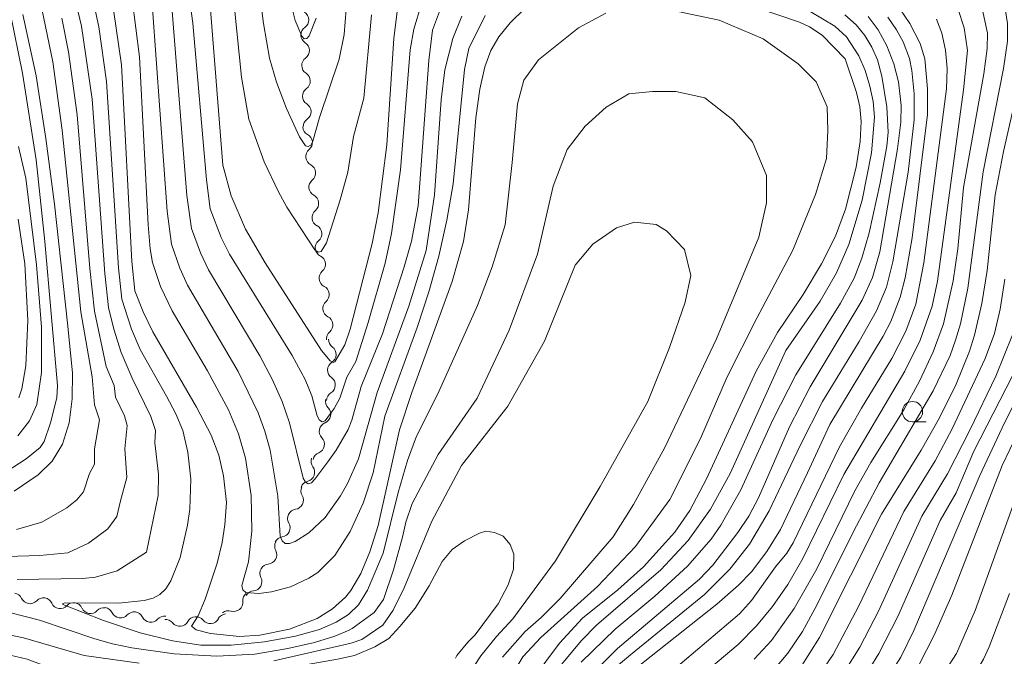
# Model space of a CAD drawing. Units: millimetres. Extents: x -68000 to -66000, y 19500 to 21000.
# Drawn here: x -67027 to -66906, y 20421 to 20499 of the extents above; entities that cross this region are included whole.
import ezdxf

# ---------------------------------------------------------------- set-up
doc = ezdxf.new("R2010")
doc.units = ezdxf.units.MM
for name, color, linetype, lineweight in [('510200_一条河川、細流', 7, 'Continuous', 15), ('633100_広葉樹林', 7, 'Continuous', 9), ('710100_等高線（計曲線）', 7, 'Continuous', 20), ('710200_等高線（主曲線）', 7, 'Continuous', 9)]:
    doc.layers.add(name, color=color, linetype=linetype, lineweight=lineweight)

msp = doc.modelspace()

# ---------------------------------------------------------------- linework, layer by layer
at = {"layer": '510200_一条河川、細流'}
for centre, start, end in [((-66992.95, 20499.08), 305.2913, 57.5305), ((-66992.86, 20495.33), 305.2913, 57.5305), ((-66992.76, 20491.58), 305.2913, 57.5305), ((-66992.67, 20487.83), 305.2913, 57.5305), ((-66992.5, 20484.04), 309.757, 61.9962), ((-66992.11, 20480.31), 309.757, 61.9962), ((-66991.73, 20476.58), 309.757, 61.9962), ((-66991.34, 20472.85), 309.757, 61.9962), ((-66990.9, 20469.11), 310.9269, 63.1661), ((-66990.44, 20465.39), 310.9269, 63.1661), ((-66989.98, 20461.67), 310.9269, 63.1661), ((-66989.58, 20458.04), 302.0612, 54.3004), ((-66989.69, 20454.3), 302.0612, 54.3004), ((-66990.25, 20450.71), 292.1397, 44.3789), ((-66991.02, 20447.04), 292.1397, 44.3789), ((-66992.22, 20443.59), 283.8389, 36.0781), ((-66993.6, 20440.17), 278.1089, 30.3481), ((-66995.23, 20436.79), 278.1089, 30.3481), ((-66996.88, 20433.46), 275.0088, 27.248), ((-66998.69, 20430.18), 275.0088, 27.248), ((-67026.02, 20428.6), 204.6616, 316.9008), ((-67001.04, 20427.65), 253.4685, 5.7077), ((-67022.32, 20428), 204.6616, 316.9008), ((-67018.61, 20427.4), 204.6616, 316.9008), ((-67014.92, 20426.85), 205.7511, 317.9903), ((-67011.2, 20426.32), 205.7511, 317.9903), ((-67003.9, 20426.17), 219.2245, 331.4637), ((-67007.64, 20425.83), 219.2245, 331.4637)]:
    msp.add_arc(centre, 1.13, start, end, dxfattribs=at)
at = {"layer": '510200_一条河川、細流', "extrusion": (0, 0, -1)}
for centre, start, end in [((66991.65, 20497.24), 358.5891, 54.7594), ((66991.65, 20497.24), 302.4187, 358.5891), ((66991.55, 20493.49), 358.5891, 54.7594), ((66991.55, 20493.49), 302.4187, 358.5891), ((66991.46, 20489.74), 358.5891, 54.7594), ((66991.46, 20489.74), 302.4187, 358.5891), ((66991.37, 20485.99), 358.5891, 54.7594), ((66991.44, 20486.04), 297.953, 354.1234), ((66991.05, 20482.3), 354.1234, 50.2937), ((66991.05, 20482.3), 297.953, 354.1234), ((66990.67, 20478.57), 354.1234, 50.2937), ((66990.67, 20478.57), 297.953, 354.1234), ((66990.28, 20474.84), 354.1234, 50.2937), ((66990.28, 20474.84), 297.953, 354.1234), ((66989.9, 20471.11), 354.1234, 50.2937), ((66989.88, 20471.13), 296.7832, 352.9535), ((66989.42, 20467.41), 352.9535, 49.1239), ((66989.42, 20467.41), 296.7832, 352.9535), ((66988.96, 20463.69), 352.9535, 49.1239), ((66988.96, 20463.69), 296.7832, 352.9535), ((66988.5, 20459.96), 352.9535, 49.1239), ((66988.26, 20459.88), 305.6488, 1.8192), ((66988.38, 20456.13), 1.8192, 57.9895), ((66988.38, 20456.13), 305.6488, 1.8192), ((66988.5, 20452.38), 1.8192, 57.9895), ((66988.64, 20452.29), 315.5704, 11.7407), ((66989.4, 20448.62), 11.7407, 67.9111), ((66989.4, 20448.62), 315.5704, 11.7407), ((66990.17, 20444.95), 11.7407, 67.9111), ((66990.4, 20444.92), 323.8712, 20.0415), ((66991.68, 20441.4), 20.0415, 76.2119), ((66991.65, 20441.31), 329.6012, 25.7715), ((66993.28, 20437.94), 25.7715, 81.9419), ((66993.28, 20437.94), 329.6012, 25.7715), ((66994.87, 20434.5), 332.7013, 28.8716), ((66994.91, 20434.56), 25.7715, 81.9419), ((66996.68, 20431.21), 332.7013, 28.8716), ((66996.68, 20431.21), 28.8716, 85.042), ((66998.49, 20427.93), 28.8716, 85.042), ((67028.07, 20427.66), 99.2188, 155.3891), ((67024.37, 20427.06), 43.0484, 99.2188), ((67024.37, 20427.06), 99.2188, 155.3891), ((66998.79, 20427.87), 354.2415, 50.4119), ((67020.67, 20426.46), 43.0484, 99.2188), ((67020.67, 20426.46), 99.2188, 155.3891), ((67016.96, 20425.86), 43.0484, 99.2188), ((67016.95, 20425.87), 98.1293, 154.2997), ((67013.24, 20425.34), 41.9589, 98.1293), ((67001.68, 20425.48), 50.4119, 106.5822), ((67013.24, 20425.34), 98.1293, 154.2997), ((67009.53, 20424.81), 41.9589, 98.1293), ((67009.39, 20424.4), 84.6559, 140.8263), ((67005.65, 20424.75), 28.4856, 84.6559), ((67005.65, 20424.75), 84.6559, 140.8263), ((67001.92, 20425.1), 28.4856, 84.6559)]:
    msp.add_arc(centre, 1.13, start, end, dxfattribs=at)
at = {"layer": '633100_広葉樹林'}
msp.add_line((-66917.75, 20449.78), (-66916.08, 20449.78), dxfattribs=at)
msp.add_circle((-66917.75, 20451.03), 1.25, dxfattribs=at)
at = {"layer": '710100_等高線（計曲線）', "flags": 128}
for points in [[(-66925.99, 20494.31), (-66928.83, 20497.21), (-66930.38, 20498.22), (-66931.62, 20498.8), (-66944.52, 20503.24)], [(-66965.31, 20500.49), (-66967.09, 20498.74), (-66968.49, 20497.01), (-66969.48, 20495.33), (-66970.21, 20493.32), (-66970.82, 20490.57), (-66971.33, 20487.08), (-66972.23, 20475.8), (-66972.83, 20471.91), (-66974.22, 20467.01), (-66979.18, 20453.39), (-66980.67, 20448.8), (-66983.32, 20437.06), (-66984.32, 20433.82), (-66985.42, 20431.19), (-66986.66, 20429.1), (-66987.33, 20428.26), (-66988.89, 20426.84), (-66990.79, 20425.66), (-66994.18, 20424.35), (-66997.84, 20423.6), (-67000.32, 20423.44), (-67003.88, 20423.8), (-67005.62, 20424.26), (-67006.21, 20424.73), (-67005.4, 20425.98), (-67004.52, 20428.05), (-67003.06, 20432.44), (-67002.44, 20434.99), (-67002.11, 20437.16), (-67001.93, 20439.87), (-67002.28, 20443.17), (-67002.87, 20445.69), (-67003.81, 20448.15), (-67005.59, 20451.57), (-67010.96, 20460.81), (-67012.14, 20463.26), (-67013.14, 20465.86), (-67013.54, 20469.44), (-67014.81, 20493.58), (-67015.79, 20500.32)], [(-66980.84, 20501.1), (-66981.37, 20496.81), (-66982.25, 20483.78), (-66983.31, 20475.43), (-66984.03, 20471.64), (-66986.74, 20461.13), (-66987.39, 20459.21), (-66988.63, 20457.13), (-66988.84, 20457.05), (-66989.18, 20457.25), (-66990.25, 20458.54), (-66997.18, 20469.29), (-66999.59, 20473.4), (-67001.32, 20477.49), (-67002.35, 20481.26), (-67003.9, 20500.86)], [(-66930.63, 20443.52), (-66927.89, 20449.44), (-66921.34, 20460.3), (-66920.41, 20462.11), (-66919.25, 20465.07), (-66918.63, 20467.44), (-66917.8, 20472.35), (-66915.92, 20487.47), (-66915.89, 20490.64), (-66916.22, 20494.31), (-66916.8, 20496.2), (-66918.06, 20498.64), (-66919.28, 20500.44)], [(-67021.42, 20461.89), (-67023.03, 20476.5), (-67024.08, 20484.53), (-67025.28, 20492.22), (-67026.9, 20499.73)], [(-66931.53, 20419.58), (-66929.17, 20423.33), (-66921.56, 20438.46), (-66916.67, 20446.31), (-66914.43, 20450.28), (-66912.37, 20454.42), (-66910.76, 20458.46), (-66910.14, 20460.43), (-66909.24, 20464.31), (-66908.59, 20468.33), (-66907.62, 20477.61), (-66906.6, 20482.96), (-66903.4, 20496.96)], [(-66964.28, 20418.31), (-66961.07, 20422.62), (-66958.24, 20425.71), (-66953.91, 20429.16), (-66950.76, 20431.99), (-66946.9, 20436.25), (-66945.08, 20438.89), (-66943.02, 20442.78), (-66936.93, 20455.98), (-66934.29, 20460.73), (-66931.16, 20465.4), (-66928.89, 20469.15), (-66927.21, 20472.56), (-66925.97, 20475.87), (-66924.65, 20481.03), (-66924.17, 20484.18), (-66924.03, 20486.61), (-66924.22, 20488.41), (-66924.61, 20490.17), (-66925.99, 20494.31)], [(-67027.95, 20441.29), (-67025.02, 20443.27), (-67023.31, 20444.95), (-67022.04, 20447.06), (-67021.23, 20449.64), (-67020.84, 20452.59), (-67020.82, 20455.81), (-67021.42, 20461.89)], [(-66903.93, 20450.33), (-66906.75, 20444.44), (-66912.91, 20428.51), (-66915.03, 20423.7), (-66917.01, 20419.84), (-66918.84, 20417.05), (-66921.01, 20414.51), (-66930.9, 20404.86), (-66935.35, 20400.01), (-66936.91, 20398.03), (-66938.53, 20395.58), (-66939.28, 20393.9), (-66939.25, 20393.54), (-66938.96, 20393.29), (-66937.62, 20393.15), (-66933.75, 20393.74), (-66927.88, 20395.09), (-66923.08, 20396.59), (-66917.82, 20398.81), (-66907.43, 20403.86), (-66901.82, 20406.19)], [(-66952.96, 20418.53), (-66941.76, 20427.43), (-66939.09, 20429.75), (-66937.51, 20431.4), (-66935.62, 20433.89), (-66933.95, 20436.56), (-66930.63, 20443.52)]]:
    msp.add_lwpolyline(points, dxfattribs=at)
at = {"layer": '710200_等高線（主曲線）', "flags": 128}
for points in [[(-66999.5, 20515.08), (-66997.38, 20498.65), (-66996.63, 20494.4), (-66995.78, 20491.43), (-66994.55, 20488.23), (-66992.97, 20484.73), (-66992.2, 20483.65), (-66991.87, 20483.54), (-66991.57, 20483.74), (-66991.3, 20484.23), (-66990.48, 20487.13), (-66988.07, 20494.25), (-66987.49, 20497.31), (-66987.21, 20500.4)], [(-67001.47, 20505.79), (-67000.05, 20492.07), (-66999.18, 20486.9), (-66997.3, 20481.69), (-66995.54, 20477.99), (-66994.51, 20476.13), (-66991.09, 20470.87), (-66990.68, 20470.61), (-66990.3, 20470.67), (-66989.66, 20471.73), (-66987.95, 20477.02), (-66987.02, 20480.4), (-66986.32, 20484.78), (-66985.08, 20489.47), (-66984.11, 20499.72)], [(-66915.69, 20505.21), (-66913.74, 20503.09), (-66912.2, 20500.48), (-66911.42, 20498.12), (-66910.99, 20495.34), (-66911.5, 20490.49), (-66914.67, 20467.05), (-66915.32, 20463.97), (-66916.81, 20459.79), (-66918.7, 20455.99), (-66926.15, 20443.33), (-66931.21, 20433.01), (-66933.06, 20429.84), (-66934.93, 20427.13), (-66936.87, 20424.76), (-66939.14, 20422.46), (-66948.95, 20414.22), (-66953.12, 20409.99), (-66954.91, 20407.75), (-66960.76, 20399.17), (-66966.37, 20392.05)], [(-67008.96, 20504.83), (-67006.78, 20477.55), (-67006.2, 20473.48), (-67005.1, 20470.51), (-67004.12, 20468.44), (-66997.81, 20457.88), (-66996.32, 20455.01), (-66995.1, 20452.28), (-66994.16, 20449.68), (-66992.5, 20442.89), (-66992.21, 20442.38), (-66991.88, 20442.19), (-66991.5, 20442.31), (-66991.08, 20442.76), (-66989.47, 20444.89), (-66988.47, 20446.3), (-66987, 20448.85), (-66986.53, 20449.98), (-66985.37, 20454.1), (-66982.79, 20460.58), (-66980.12, 20468.78), (-66979.23, 20471.93), (-66978.4, 20476.26), (-66977.1, 20494.1), (-66976.64, 20497.83), (-66975.29, 20501.41)], [(-67006.69, 20503.48), (-67006.05, 20498.69), (-67004.38, 20479.46), (-67003.9, 20475.92), (-67002.55, 20472.38), (-67001.55, 20470.36), (-66993.86, 20457.92), (-66992.24, 20454.98), (-66991.45, 20452.99), (-66990.8, 20450.5), (-66990.51, 20449.99), (-66990.18, 20449.8), (-66989.81, 20449.92), (-66988.69, 20451.41), (-66987.99, 20452.69), (-66987.14, 20455.27), (-66986.06, 20457.2), (-66984.51, 20461.97), (-66982.45, 20469.26), (-66981.67, 20472.89), (-66980.56, 20480.71), (-66979.38, 20495.43), (-66978.91, 20497.93), (-66978, 20501.07)], [(-66906.79, 20503.11), (-66906.1, 20498.66), (-66906.09, 20496.48), (-66906.57, 20493.11), (-66909.06, 20480.45), (-66910.96, 20466.18), (-66911.87, 20461.81), (-66912.45, 20459.81), (-66913.14, 20457.94), (-66915.22, 20453.57), (-66921.82, 20442.29), (-66925.04, 20436.25), (-66929.47, 20427.28), (-66931.26, 20424.06), (-66933.02, 20421.41), (-66934.77, 20419.35), (-66936.07, 20418.09), (-66944.36, 20410.99), (-66946.97, 20408.47), (-66951.77, 20403.06), (-66956.03, 20397.37), (-66959.96, 20392.64), (-66961.82, 20390.72), (-66967.97, 20385.36)], [(-66892.12, 20502.78), (-66895.58, 20492.78), (-66896.58, 20488.95), (-66898.16, 20480.43), (-66899.71, 20467.23), (-66900.3, 20464.08), (-66901.06, 20461.21), (-66901.96, 20458.63), (-66906.46, 20449.66), (-66909.49, 20443.22), (-66917.6, 20424.18), (-66919.19, 20420.9), (-66920.47, 20418.87), (-66924.62, 20413.81), (-66926.78, 20411.51), (-66930.17, 20408.44)], [(-67020.57, 20501.94), (-67019.72, 20498.3), (-67018.41, 20489.38), (-67016.83, 20467.98), (-67016.38, 20463.8), (-67015.75, 20461.15), (-67014.84, 20458.29), (-67013.48, 20455.12), (-67011.18, 20450.42), (-67010.61, 20448.74), (-67010.71, 20447.22), (-67010.25, 20443.38), (-67010.3, 20440.76), (-67011.73, 20433.78)], [(-67018.29, 20501.66), (-67017.58, 20498.22), (-67016.63, 20491.52), (-67015.18, 20468.69), (-67014.76, 20464.85), (-67013.58, 20461.13), (-67012.51, 20458.64), (-67009.28, 20452.92)], [(-67013.5, 20501.63), (-67012.59, 20494.55), (-67011.54, 20473.94), (-67011.29, 20470.99), (-67010.98, 20469.32), (-67010, 20466.39), (-67008.58, 20463.4), (-67004.24, 20456.03), (-67001.65, 20451.24), (-67000.42, 20448.33), (-66999.56, 20445.33), (-66998.89, 20440.76), (-66998.79, 20436.39), (-66999.21, 20432.6), (-67000.01, 20429.69), (-66999.9, 20429.18), (-66999.52, 20428.85), (-66997.96, 20428.71), (-66996.4, 20428.91), (-66994.07, 20429.55), (-66991.79, 20430.59), (-66990.69, 20431.31), (-66988.62, 20433.4), (-66986.73, 20436.33), (-66985.13, 20439.8), (-66983.93, 20443.53), (-66982.47, 20450.49)], [(-66994.31, 20502.31), (-66993.49, 20499), (-66992.68, 20497.08), (-66992.37, 20496.78), (-66992.06, 20496.81), (-66991.75, 20497.15), (-66990.89, 20499.28)], [(-67024.57, 20500.46), (-67023.23, 20493.95), (-67022.07, 20485.55), (-67019.79, 20463.28), (-67018.39, 20455.3), (-67018.09, 20451.88), (-67017.5, 20450.03), (-67018.12, 20446.48), (-67018.12, 20444.59), (-67018.71, 20443.44), (-67019.46, 20441.2), (-67020.28, 20440.21), (-67021.49, 20439.23), (-67024.56, 20437.49), (-67027.68, 20436.58)], [(-67010.97, 20500.49), (-67009.18, 20475.63), (-67008.65, 20471.59), (-67007.64, 20468.64), (-67006.69, 20466.53), (-67000.49, 20455.94), (-66998.02, 20450.88), (-66997.19, 20448.62), (-66996.57, 20446.3), (-66995.6, 20440.66), (-66995.31, 20435.76), (-66995.07, 20435.17), (-66994.7, 20434.87), (-66994.17, 20434.85), (-66993.5, 20435.11), (-66991.79, 20436.15), (-66989.82, 20438.04), (-66987.93, 20440.7), (-66987.06, 20442.23), (-66985.71, 20445.26), (-66983.44, 20453.4), (-66979.53, 20463.96), (-66977.4, 20470.82), (-66976.4, 20477.62), (-66975.57, 20489.27), (-66975.14, 20492.97), (-66974.14, 20496.8), (-66973.03, 20499.53)], [(-66898.03, 20500.78), (-66898.38, 20498.92), (-66901.22, 20488.76), (-66902.2, 20484.46), (-66903.12, 20478.47), (-66904.54, 20464.76), (-66905.46, 20460.44), (-66907.53, 20455.39), (-66910.67, 20448.83), (-66913.44, 20443.42), (-66916.6, 20438.21), (-66921.93, 20426.57), (-66924.19, 20422.14), (-66926.2, 20418.96), (-66928.69, 20415.77), (-66930.79, 20413.51), (-66934.4, 20410.3)], [(-66909.19, 20500.49), (-66908.56, 20497.48), (-66908.58, 20495.59), (-66908.98, 20492.49), (-66911.48, 20478.54)], [(-67028.46, 20500), (-67026.94, 20492.55), (-67025.28, 20481.93), (-67024.19, 20471.92), (-67022.64, 20454.25), (-67022.74, 20452.72), (-67023.49, 20449.64), (-67024.26, 20447.36), (-67024.78, 20446.65), (-67026.48, 20445.24), (-67030.5, 20442.67)], [(-67022.11, 20499.3), (-67021.3, 20495.18), (-67020.24, 20487.44), (-67018.67, 20468.58), (-67018.11, 20463.36), (-67016.68, 20456.56), (-67015.7, 20454.23), (-67015.53, 20452.8), (-67014.43, 20450.53), (-67014.1, 20449.34), (-67014.39, 20446.48), (-67014.14, 20442.95), (-67014.9, 20440.1)], [(-67009.28, 20452.92), (-67008.11, 20450.78), (-67007.28, 20448.74), (-67006.65, 20446.05), (-67006.27, 20442.75), (-67006.4, 20439.08), (-67006.68, 20437.12), (-67007.61, 20433.14), (-67008.74, 20430.26), (-67009.37, 20429.29), (-67010.09, 20428.6), (-67010.91, 20428.17), (-67012.03, 20427.86), (-67015.18, 20427.53), (-67021.72, 20427.59), (-67022.01, 20427.51), (-67021.99, 20427.37), (-67017.01, 20425.43), (-67012.49, 20423.91), (-67008.55, 20422.9), (-67005.07, 20422.4), (-67001.34, 20422.37), (-66997.25, 20422.78), (-66993.43, 20423.49), (-66990.51, 20424.3), (-66988.44, 20425.21), (-66986.96, 20426.13), (-66985.73, 20427.35), (-66984.63, 20429.12), (-66982.68, 20433.66), (-66980.85, 20441.1), (-66979.7, 20445.05), (-66978.59, 20448.02), (-66975.99, 20453.2), (-66971.1, 20464.05), (-66969.32, 20468.79), (-66967.74, 20473.93), (-66966.88, 20481.6), (-66966.21, 20488.8), (-66965.44, 20491.68), (-66963.62, 20494.17), (-66958.72, 20498.1), (-66955.36, 20499.93)], [(-66982.47, 20450.49), (-66978.53, 20461.35), (-66977.07, 20465.71), (-66975.84, 20470.1), (-66974.86, 20474.51), (-66974.11, 20478.96), (-66972.7, 20493), (-66972.19, 20495.57), (-66970.16, 20499.63)], [(-66946.54, 20500.12), (-66941.45, 20499.06), (-66936.08, 20496.76), (-66931.76, 20493.69), (-66929.56, 20491.49), (-66928.21, 20488.42), (-66928.12, 20485.54), (-66928.31, 20482.08), (-66929.65, 20477.67), (-66932.43, 20470.86), (-66936.85, 20462.51), (-66940.49, 20455.31), (-66943.76, 20447.74), (-66947.5, 20440.25), (-66951.72, 20434.49), (-66956.39, 20429.59), (-66963.34, 20423.33), (-66965.56, 20420.94), (-66967.71, 20417.32), (-66969.26, 20413.56)], [(-66923.18, 20499.5), (-66921.95, 20497.86), (-66920.9, 20495.91), (-66920.04, 20493.69), (-66919.45, 20491.51), (-66919.12, 20488.6), (-66919.19, 20486.56), (-66919.59, 20483.29), (-66921.77, 20470.63), (-66922.65, 20467.5), (-66923.9, 20464.69), (-66930.32, 20454.08), (-66932.82, 20449.18), (-66936.64, 20440.47), (-66937.84, 20438.22), (-66939.17, 20436.19), (-66942.24, 20432.19), (-66943.87, 20430.49), (-66953.92, 20421.96), (-66956.56, 20419.37), (-66958.99, 20416.68), (-66961.19, 20413.89), (-66967.85, 20403.61)], [(-66926.04, 20499.7), (-66924.65, 20498.47), (-66923.61, 20497.16), (-66922.74, 20495.74), (-66922.05, 20494.17), (-66921.49, 20492.18), (-66920.9, 20488.44), (-66920.74, 20485.3), (-66920.9, 20483.59), (-66921.72, 20479.1), (-66923.08, 20472.97), (-66923.96, 20469.85), (-66924.9, 20467.42), (-66926.59, 20464.32), (-66932.07, 20455.53), (-66934.86, 20450.04), (-66938.8, 20441.45), (-66941.27, 20437.1), (-66942.46, 20435.38), (-66945.36, 20432.07), (-66949.37, 20428.38), (-66954.24, 20424.36), (-66958.38, 20420.32)], [(-66920.79, 20499.44), (-66919.71, 20497.88), (-66918.91, 20496.38), (-66918.12, 20494.34), (-66917.81, 20492.89), (-66917.53, 20490.02), (-66917.52, 20486.84), (-66918.28, 20480.41), (-66920.16, 20469.39), (-66920.95, 20466.29), (-66922.16, 20463.4), (-66924.28, 20459.62), (-66928.77, 20452.28), (-66931.54, 20446.89), (-66935.32, 20438.85), (-66937.73, 20434.78), (-66940.17, 20431.7), (-66943.25, 20428.62), (-66952.36, 20421.2)], [(-66895.77, 20499.2), (-66898.19, 20491.82), (-66899.27, 20487.69), (-66900.17, 20482.29), (-66902.26, 20463.95), (-66902.84, 20461.2), (-66904.65, 20457.01), (-66910.21, 20446.18), (-66912.37, 20441.09), (-66914.36, 20437.69), (-66919.55, 20425.91), (-66921.87, 20421.36), (-66922.96, 20419.56), (-66925.64, 20416.03), (-66928.63, 20412.77), (-66937.26, 20404.82)], [(-66914.81, 20499.19), (-66914.14, 20497.46), (-66913.68, 20495.38), (-66913.49, 20493.11), (-66913.57, 20490.63), (-66916.34, 20469.29), (-66917.34, 20464.23), (-66918.58, 20460.9), (-66920.26, 20457.56), (-66924.02, 20451.46), (-66926.69, 20446.72), (-66932.4, 20434.95), (-66933.18, 20433.69), (-66934.56, 20431.99)], [(-66930.32, 20500.13), (-66927.26, 20498.33), (-66925.85, 20497), (-66924.34, 20494.68), (-66923.55, 20492.86), (-66922.96, 20490.95), (-66922.57, 20489.09), (-66922.4, 20487.15), (-66922.78, 20482.77), (-66923.9, 20476.97), (-66925.56, 20471.52), (-66927.08, 20468.06), (-66929.06, 20464.59), (-66933.28, 20458.52)], [(-67030.35, 20426.84), (-67024.87, 20425.46), (-67018.07, 20423.15), (-67015.88, 20422.57), (-67013.52, 20422.07), (-67008.32, 20421.34), (-67003.08, 20421.05), (-66998.43, 20421.28), (-66994.4, 20421.97), (-66991.12, 20422.73), (-66988.62, 20423.49), (-66986.84, 20424.22), (-66986.48, 20424.45), (-66983.81, 20426.39), (-66982.66, 20427.97), (-66981.41, 20431.62), (-66980.31, 20435.65), (-66979.89, 20437.47), (-66979.14, 20439.76), (-66975.94, 20445.77), (-66971.15, 20452.68), (-66967.21, 20461.02), (-66963.76, 20470.33), (-66961.84, 20478.68), (-66960.11, 20483.19), (-66957.91, 20486.06), (-66955.32, 20488.37), (-66952.53, 20490), (-66949.66, 20490.29), (-66946.78, 20490.29), (-66943.23, 20489.52), (-66939.77, 20486.83), (-66937.38, 20484.15), (-66935.65, 20480.02), (-66935.65, 20476.66), (-66936.61, 20472.44), (-66941.79, 20459.97), (-66948.12, 20446.63), (-66951.96, 20439.63), (-66954.45, 20435.69), (-66960.97, 20428.11), (-66963.31, 20425.8), (-66965.28, 20424.06), (-66968.03, 20420.92)], [(-67027.43, 20483.54), (-67026.51, 20479.69), (-67025.22, 20469.06), (-67024.6, 20461.39), (-67024.59, 20455.84), (-67025.18, 20451.91), (-67026.06, 20449.89), (-67027.52, 20448.05)], [(-66911.48, 20478.54), (-66912.18, 20471.01), (-66912.74, 20467.07), (-66913.93, 20461.82), (-66915.19, 20458.35), (-66916.88, 20454.78), (-66918.82, 20451.27), (-66922.85, 20444.81), (-66924.83, 20441.33), (-66929.49, 20431.76), (-66932.26, 20426.9), (-66935.06, 20422.98), (-66937.17, 20420.68)], [(-67027.46, 20474.66), (-67026.64, 20469.15), (-67026.3, 20462.21), (-67026.53, 20456.64), (-67027.02, 20453.83), (-67027.38, 20452.73)], [(-66996.11, 20420.45), (-66986.61, 20422.65), (-66985.3, 20423.09), (-66982.71, 20424.85), (-66981.46, 20426.68), (-66980.12, 20429.41), (-66976.71, 20437.61), (-66973.07, 20444.42), (-66967.4, 20451.72), (-66962.9, 20459.68), (-66959.15, 20468.99), (-66956.95, 20471.58), (-66954.07, 20473.59), (-66951.86, 20474.26), (-66949.18, 20473.98), (-66947.93, 20473.21), (-66945.72, 20470.91), (-66944.95, 20467.74), (-66945.63, 20464.48), (-66947.54, 20458.91), (-66950.23, 20452.29), (-66956.08, 20441.83), (-66961.55, 20432.72), (-66966.79, 20425.63), (-66968.77, 20423.43), (-66970.71, 20421.06), (-66971.48, 20419.91)], [(-66906.43, 20467.3), (-66906.97, 20463.61), (-66907.69, 20460.63), (-66908.81, 20457.55), (-66912.86, 20448.94), (-66914.98, 20445.01), (-66918.8, 20438.78), (-66924.31, 20427.21), (-66927.49, 20421.23), (-66929.23, 20418.66)], [(-66933.28, 20458.52), (-66940.1, 20443.45), (-66942.51, 20439.09), (-66945.25, 20435.23), (-66948.64, 20431.61), (-66956.51, 20424.85), (-66958.37, 20422.96), (-66962.29, 20418.25), (-66970.59, 20406.63), (-66974.21, 20402.22), (-66975.89, 20400.48), (-66983.27, 20394.13), (-66986.2, 20391.32), (-66988.13, 20389.07), (-66989.48, 20386.99), (-66990.46, 20384.5), (-66990.8, 20382.31), (-66990.96, 20365.75), (-66991.43, 20358.82), (-66991.84, 20355.26), (-66993.17, 20348.43), (-66994.09, 20345.14), (-66998.16, 20334.09)], [(-66904.15, 20442.98), (-66910.06, 20426.62), (-66912.36, 20421.37), (-66916.66, 20414.75), (-66923.72, 20406.46), (-66927.53, 20401.29), (-66927.94, 20400.26), (-66927.78, 20400.05), (-66927.37, 20400.05), (-66924.83, 20400.56), (-66921.17, 20401.55), (-66918.45, 20402.49), (-66915.23, 20403.91), (-66906.03, 20408.63)], [(-67014.9, 20440.1), (-67015.37, 20438.19), (-67016.45, 20436.65), (-67018.84, 20434.88), (-67021.38, 20433.72), (-67024.82, 20433.39), (-67038.26, 20432.99)], [(-66978.77, 20426.92), (-66977.05, 20429.65), (-66975.46, 20432.67), (-66974.22, 20434.11), (-66972.73, 20435.17), (-66970.86, 20436.13), (-66970.09, 20436.37), (-66969.04, 20436.22), (-66967.98, 20435.74), (-66967.12, 20434.74), (-66966.64, 20433.54), (-66966.69, 20431.71), (-66967.36, 20429.79), (-66968.56, 20427.44), (-66971.39, 20423.65), (-66972.32, 20422.76), (-66973.63, 20421.14), (-66973.83, 20420.78)], [(-67011.73, 20433.78), (-67015.32, 20431.51), (-67017.99, 20430.74), (-67019.57, 20430.57), (-67027.59, 20430.46)], [(-66934.56, 20431.99), (-66937.48, 20427.88), (-66938.96, 20426.23), (-66949.78, 20417.09)], [(-66905.85, 20428.73), (-66908.32, 20422.2), (-66909.03, 20420.65), (-66910.95, 20417.35), (-66914.1, 20412.35), (-66916.99, 20408.32), (-66917.19, 20407.56), (-66916.4, 20407.59), (-66913.59, 20408.69), (-66906.17, 20412.68)], [(-67028.47, 20421.17), (-67026.38, 20420.67), (-67024.39, 20419.93), (-67022.11, 20419.59), (-67008.47, 20418.66), (-67004.35, 20418.64), (-67000.41, 20418.82), (-66996.64, 20419.2), (-66988.31, 20420.69), (-66986.21, 20421.13), (-66983.71, 20422.17), (-66981.99, 20423.22), (-66980.65, 20424.66), (-66978.77, 20426.92)], [(-67035.3, 20425.03), (-67026.83, 20423.3), (-67019.39, 20421.13), (-67012.63, 20420.19)], [(-66952.36, 20421.2), (-66955.49, 20418.57), (-66957.34, 20416.58), (-66959.6, 20413.37), (-66966.12, 20402.89), (-66969.57, 20398.24), (-66974.12, 20393.59), (-66982.6, 20385.7), (-66983.92, 20384.07), (-66984.98, 20382), (-66985.35, 20379.89), (-66985.84, 20361.81), (-66986.61, 20355.78), (-66988.06, 20349.44), (-66989.5, 20344.46), (-66991.25, 20339.17), (-66995.85, 20326.9), (-66996.42, 20324), (-66993.61, 20296.55)]]:
    msp.add_lwpolyline(points, dxfattribs=at)

doc.saveas('drawing.dxf')
